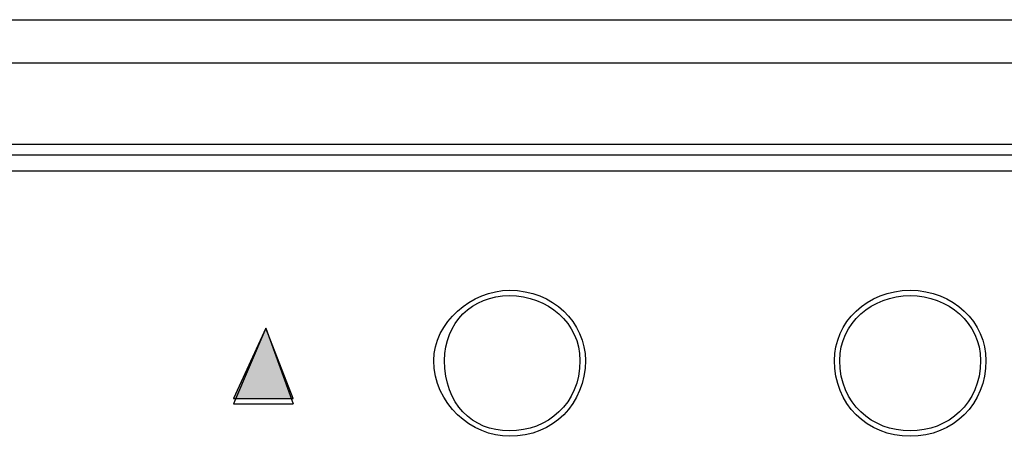
# Model space of a CAD drawing. Units: millimetres. Extents: x 75 to 348, y 14 to 271.
# Drawn here: x 159 to 167, y 122 to 125 of the extents above; entities that cross this region are included whole.
import ezdxf

# ---------------------------------------------------------------- set-up
doc = ezdxf.new("R2010")
doc.units = ezdxf.units.MM
doc.header["$MEASUREMENT"] = 0
doc.layers.add('Layer 1', color=7, linetype='Continuous', lineweight=0)

msp = doc.modelspace()

# ---------------------------------------------------------------- hatches: boundary and pattern name
at = {"layer": 'Layer 1', "true_color": 0x000000, "transparency": 33554687}
msp.add_hatch(color=18, dxfattribs=at).paths.add_polyline_path([(161.6287, 121.8671), (161.163, 121.8671), (161.417, 122.4174)])

# ---------------------------------------------------------------- linework, layer by layer
at = {"layer": 'Layer 1', "color": 18, "lineweight": 25, "true_color": 0x000000}
for p, q in [((112.8607, 124.8304), (214.6723, 124.8304)), ((116.459, 124.4918), (211.074, 124.4918)), ((121.7083, 123.8568), (205.867, 123.8568)), ((121.7083, 123.7721), (205.867, 123.7721)), ((205.867, 123.6451), (121.7083, 123.6451)), ((161.417, 122.4174), (161.163, 121.8671)), ((161.417, 122.4174), (161.163, 121.8248)), ((161.6287, 121.8671), (161.417, 122.4174)), ((161.417, 122.4174), (161.6287, 121.8248)), ((161.163, 121.8671), (161.6287, 121.8671)), ((161.163, 121.8248), (161.6287, 121.8248))]:
    msp.add_line(p, q, dxfattribs=at)
at = {"layer": 'Layer 1'}
msp.add_lwpolyline([(161.6287, 121.8671), (161.163, 121.8671), (161.417, 122.4174)], close=True, dxfattribs=at)
at = {"layer": 'Layer 1', "color": 18, "lineweight": 25, "true_color": 0x000000}
for points in [[(163.9147, 122.1634), (163.9147, 122.4598), (163.6607, 122.7138), (163.322, 122.7138), (163.0257, 122.7138), (162.7293, 122.4598), (162.7293, 122.1634), (162.7293, 121.8248), (163.0257, 121.5708), (163.322, 121.5708), (163.6607, 121.5708), (163.9147, 121.8248), (163.9147, 122.1634)], [(163.8723, 122.1634), (163.8723, 122.4598), (163.6183, 122.6714), (163.322, 122.6714), (163.0257, 122.6714), (162.814, 122.4598), (162.814, 122.1634), (162.814, 121.8248), (163.0257, 121.6131), (163.322, 121.6131), (163.6183, 121.6131), (163.8723, 121.8248), (163.8723, 122.1634)], [(167.0473, 122.1634), (167.0473, 122.4598), (166.7933, 122.7138), (166.4547, 122.7138), (166.116, 122.7138), (165.862, 122.4598), (165.862, 122.1634), (165.862, 121.8248), (166.116, 121.5708), (166.4547, 121.5708), (166.7933, 121.5708), (167.0473, 121.8248), (167.0473, 122.1634)], [(167.005, 122.1634), (167.005, 122.4598), (166.751, 122.6714), (166.4547, 122.6714), (166.1583, 122.6714), (165.9043, 122.4598), (165.9043, 122.1634), (165.9043, 121.8248), (166.1583, 121.6131), (166.4547, 121.6131), (166.751, 121.6131), (167.005, 121.8248), (167.005, 122.1634)]]:
    msp.add_open_spline(points, degree=3, knots=[0, 0, 0, 0, 1, 1, 1, 2, 2, 2, 3, 3, 3, 4, 4, 4, 4], dxfattribs=at)

doc.saveas('drawing.dxf')
